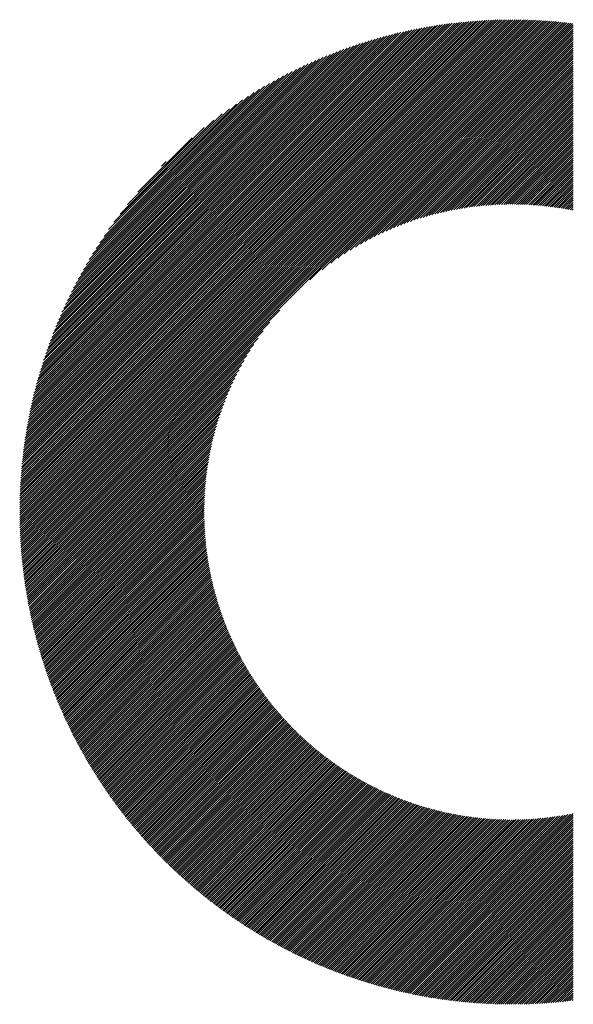
# Model space of a CAD drawing. Units: millimetres. Extents: x -315 to 325, y -237 to 249.
# Drawn here: x -214 to -198, y -167 to -137 of the extents above; entities that cross this region are included whole.
import ezdxf

# ---------------------------------------------------------------- set-up
doc = ezdxf.new("R2010")
doc.units = ezdxf.units.MM
doc.layers.add('CAXA0', color=7, linetype='Continuous', lineweight=70)
doc.layers.add('CAXA5', color=4, linetype='Continuous', lineweight=25)

# ---------------------------------------------------------------- blocks, each defined once
blk = doc.blocks.new('CAXBLOCK37')
at = {"layer": 'CAXA0', "color": 0, "linetype": 'Continuous', "lineweight": 25}
for p, q in [((-214.121, -151.946), (-199.509, -137.334)), ((-214.121, -151.883), (-199.572, -137.335)), ((-214.12, -151.82), (-199.635, -137.335)), ((-214.119, -151.756), (-199.699, -137.336)), ((-214.118, -151.692), (-199.763, -137.337)), ((-214.117, -151.628), (-199.827, -137.338)), ((-214.115, -151.563), (-199.892, -137.34)), ((-214.113, -151.498), (-199.957, -137.342)), ((-214.111, -151.433), (-200.022, -137.344)), ((-214.108, -151.368), (-200.087, -137.347)), ((-214.105, -151.302), (-200.153, -137.35)), ((-214.102, -151.236), (-200.219, -137.353)), ((-214.099, -151.17), (-200.285, -137.356)), ((-214.095, -151.103), (-200.352, -137.36)), ((-214.091, -151.036), (-200.419, -137.364)), ((-214.087, -151.975), (-199.446, -137.334)), ((-214.086, -150.969), (-200.486, -137.369)), ((-214.081, -150.901), (-200.554, -137.374)), ((-214.076, -150.833), (-200.622, -137.379)), ((-214.071, -150.764), (-200.691, -137.384)), ((-214.065, -150.696), (-200.759, -137.39)), ((-214.059, -150.627), (-200.828, -137.396)), ((-214.052, -150.557), (-200.898, -137.403)), ((-214.045, -150.487), (-200.968, -137.41)), ((-214.038, -150.417), (-201.038, -137.417)), ((-214.03, -150.347), (-201.108, -137.425)), ((-214.024, -151.975), (-199.383, -137.335)), ((-214.022, -150.276), (-201.179, -137.433)), ((-214.013, -150.204), (-201.251, -137.442)), ((-214.004, -150.132), (-201.323, -137.451)), ((-213.995, -150.06), (-201.395, -137.46)), ((-213.985, -149.988), (-201.467, -137.47)), ((-213.975, -149.915), (-201.541, -137.48)), ((-213.964, -149.841), (-201.614, -137.491)), ((-213.961, -151.975), (-199.321, -137.335)), ((-213.953, -149.767), (-201.688, -137.502)), ((-213.942, -149.693), (-201.762, -137.513)), ((-213.93, -149.618), (-201.837, -137.525)), ((-213.917, -149.542), (-201.913, -137.538)), ((-213.904, -149.467), (-201.989, -137.551)), ((-213.898, -151.975), (-199.259, -137.336)), ((-213.891, -149.39), (-202.065, -137.564)), ((-213.877, -149.313), (-202.142, -137.578)), ((-213.862, -149.236), (-202.219, -137.593)), ((-213.847, -149.158), (-202.297, -137.608)), ((-213.835, -151.975), (-199.197, -137.337)), ((-213.772, -151.975), (-199.136, -137.338)), ((-213.71, -151.975), (-199.074, -137.34)), ((-213.647, -151.975), (-199.013, -137.342)), ((-213.584, -151.975), (-198.953, -137.344)), ((-213.521, -151.975), (-198.892, -137.346)), ((-213.458, -151.975), (-198.832, -137.349)), ((-213.395, -151.975), (-198.772, -137.351)), ((-213.332, -151.975), (-198.712, -137.354)), ((-213.269, -151.975), (-198.652, -137.358)), ((-213.207, -151.975), (-198.593, -137.361)), ((-213.144, -151.975), (-198.534, -137.365)), ((-213.081, -151.975), (-198.475, -137.369)), ((-213.018, -151.975), (-198.416, -137.373)), ((-212.955, -151.975), (-198.357, -137.377)), ((-212.892, -151.975), (-198.299, -137.382)), ((-212.829, -151.975), (-198.241, -137.387)), ((-212.767, -151.975), (-198.183, -137.392)), ((-212.704, -151.975), (-198.126, -137.397)), ((-212.641, -151.975), (-198.068, -137.402)), ((-212.578, -151.975), (-198.011, -137.408)), ((-212.515, -151.975), (-197.954, -137.414)), ((-212.452, -151.975), (-197.897, -137.42)), ((-205.484, -145.07), (-197.841, -137.426)), ((-205.124, -144.772), (-197.784, -137.433)), ((-204.866, -144.578), (-197.728, -137.439)), ((-204.652, -144.427), (-197.672, -137.446)), ((-204.463, -144.301), (-197.65, -137.487)), ((-204.292, -144.192), (-197.65, -137.55)), ((-204.133, -144.096), (-197.65, -137.613)), ((-213.832, -149.08), (-202.376, -137.623)), ((-213.815, -149), (-202.455, -137.64)), ((-213.799, -148.921), (-202.534, -137.656)), ((-213.781, -148.841), (-202.614, -137.674)), ((-213.763, -148.76), (-202.695, -137.692)), ((-213.745, -148.678), (-202.777, -137.71)), ((-213.726, -148.596), (-202.859, -137.729)), ((-213.706, -148.514), (-202.941, -137.749)), ((-213.685, -148.43), (-203.025, -137.77)), ((-213.664, -148.346), (-203.109, -137.791)), ((-213.642, -148.261), (-203.194, -137.813)), ((-213.619, -148.176), (-203.279, -137.836)), ((-213.596, -148.089), (-203.366, -137.859)), ((-213.571, -148.002), (-203.453, -137.884)), ((-213.546, -147.914), (-203.541, -137.909)), ((-203.984, -144.01), (-197.65, -137.676)), ((-203.843, -143.932), (-197.65, -137.739)), ((-203.709, -143.86), (-197.65, -137.801)), ((-203.58, -143.795), (-197.65, -137.864)), ((-213.52, -147.825), (-203.63, -137.935)), ((-213.494, -147.736), (-203.719, -137.961)), ((-213.466, -147.645), (-203.81, -137.989)), ((-213.437, -147.554), (-203.902, -138.018)), ((-213.408, -147.461), (-203.994, -138.047)), ((-213.377, -147.367), (-204.088, -138.078)), ((-213.345, -147.273), (-204.182, -138.11)), ((-213.312, -147.177), (-204.278, -138.143)), ((-213.278, -147.08), (-204.375, -138.177)), ((-203.457, -143.734), (-197.65, -137.927)), ((-203.337, -143.677), (-197.65, -137.99)), ((-203.221, -143.624), (-197.65, -138.053)), ((-203.109, -143.575), (-197.65, -138.116)), ((-203, -143.529), (-197.65, -138.179)), ((-213.243, -146.982), (-204.473, -138.212)), ((-213.207, -146.883), (-204.572, -138.248)), ((-213.169, -146.782), (-204.673, -138.286)), ((-213.13, -146.68), (-204.775, -138.325)), ((-213.089, -146.577), (-204.878, -138.366)), ((-213.047, -146.472), (-204.983, -138.408)), ((-213.004, -146.365), (-205.09, -138.451)), ((-212.958, -146.257), (-205.198, -138.497)), ((-202.894, -143.485), (-197.65, -138.241)), ((-202.79, -143.444), (-197.65, -138.304)), ((-202.688, -143.405), (-197.65, -138.367)), ((-202.589, -143.369), (-197.65, -138.43)), ((-202.491, -143.334), (-197.65, -138.493)), ((-212.911, -146.147), (-205.308, -138.544)), ((-212.862, -146.035), (-205.42, -138.593)), ((-212.81, -145.921), (-205.534, -138.645)), ((-212.757, -145.805), (-205.65, -138.698)), ((-212.701, -145.686), (-205.769, -138.754)), ((-202.396, -143.301), (-197.65, -138.556)), ((-202.302, -143.27), (-197.65, -138.619)), ((-202.21, -143.241), (-197.65, -138.682)), ((-202.119, -143.213), (-197.65, -138.744)), ((-212.643, -145.565), (-205.89, -138.812)), ((-212.582, -145.441), (-206.014, -138.873)), ((-212.518, -145.314), (-206.141, -138.937)), ((-212.45, -145.184), (-206.271, -139.005)), ((-212.379, -145.05), (-206.405, -139.076)), ((-202.03, -143.187), (-197.65, -138.807)), ((-201.942, -143.162), (-197.65, -138.87)), ((-201.855, -143.138), (-197.65, -138.933)), ((-201.77, -143.116), (-197.65, -138.996)), ((-201.686, -143.094), (-197.65, -139.059)), ((-212.304, -144.912), (-206.543, -139.151)), ((-212.225, -144.77), (-206.685, -139.23)), ((-212.141, -144.623), (-206.833, -139.314)), ((-201.602, -143.074), (-197.65, -139.122)), ((-201.52, -143.055), (-197.65, -139.184)), ((-201.439, -143.037), (-197.65, -139.247)), ((-201.359, -143.02), (-197.65, -139.31)), ((-201.28, -143.003), (-197.65, -139.373)), ((-212.051, -144.47), (-206.985, -139.404)), ((-211.954, -144.31), (-207.145, -139.501)), ((-211.85, -144.143), (-207.312, -139.605)), ((-201.202, -142.988), (-197.65, -139.436)), ((-201.125, -142.974), (-197.65, -139.499)), ((-201.048, -142.96), (-197.65, -139.562)), ((-200.972, -142.947), (-197.65, -139.625)), ((-211.737, -143.967), (-207.488, -139.718)), ((-211.612, -143.78), (-207.675, -139.843)), ((-200.898, -142.935), (-197.65, -139.687)), ((-200.823, -142.924), (-197.65, -139.75)), ((-200.75, -142.913), (-197.65, -139.813)), ((-200.677, -142.903), (-197.65, -139.876)), ((-200.605, -142.894), (-197.65, -139.939)), ((-211.474, -143.578), (-207.877, -139.981)), ((-211.317, -143.358), (-208.097, -140.138)), ((-200.534, -142.885), (-197.65, -140.002)), ((-200.463, -142.877), (-197.65, -140.065)), ((-200.393, -142.87), (-197.65, -140.127)), ((-200.323, -142.863), (-197.65, -140.19)), ((-200.254, -142.857), (-197.65, -140.253)), ((-211.134, -143.113), (-208.342, -140.321)), ((-210.911, -142.827), (-208.628, -140.544)), ((-200.186, -142.852), (-197.65, -140.316)), ((-200.118, -142.847), (-197.65, -140.379)), ((-200.05, -142.842), (-197.65, -140.442)), ((-199.984, -142.838), (-197.65, -140.505)), ((-199.917, -142.835), (-197.65, -140.568)), ((-199.852, -142.832), (-197.65, -140.63)), ((-199.786, -142.83), (-197.65, -140.693)), ((-199.722, -142.828), (-197.65, -140.756)), ((-199.657, -142.826), (-197.65, -140.819)), ((-210.61, -142.463), (-208.992, -140.845)), ((-199.593, -142.825), (-197.65, -140.882)), ((-199.53, -142.825), (-197.65, -140.945)), ((-199.467, -142.825), (-197.65, -141.008)), ((-199.404, -142.825), (-197.65, -141.07)), ((-199.342, -142.826), (-197.65, -141.133)), ((-199.28, -142.827), (-197.65, -141.196)), ((-199.219, -142.828), (-197.65, -141.259)), ((-199.158, -142.83), (-197.65, -141.322)), ((-199.098, -142.832), (-197.65, -141.385)), ((-209.903, -141.693), (-209.762, -141.552)), ((-199.038, -142.835), (-197.65, -141.448)), ((-198.978, -142.838), (-197.65, -141.511)), ((-198.918, -142.842), (-197.65, -141.573)), ((-198.859, -142.846), (-197.65, -141.636)), ((-198.801, -142.85), (-197.65, -141.699)), ((-198.742, -142.854), (-197.65, -141.762)), ((-198.684, -142.859), (-197.65, -141.825)), ((-198.627, -142.864), (-197.65, -141.888)), ((-198.569, -142.87), (-197.65, -141.951)), ((-198.512, -142.876), (-197.65, -142.013)), ((-198.456, -142.882), (-197.65, -142.076)), ((-198.399, -142.889), (-197.65, -142.139)), ((-198.343, -142.895), (-197.65, -142.202)), ((-198.288, -142.903), (-197.65, -142.265)), ((-198.232, -142.91), (-197.65, -142.328)), ((-198.177, -142.918), (-197.65, -142.391)), ((-198.122, -142.926), (-197.65, -142.453)), ((-198.068, -142.934), (-197.65, -142.516)), ((-198.014, -142.943), (-197.65, -142.579)), ((-197.96, -142.952), (-197.65, -142.642)), ((-197.906, -142.961), (-197.65, -142.705)), ((-197.853, -142.97), (-197.65, -142.768)), ((-197.799, -142.98), (-197.65, -142.831)), ((-197.747, -142.99), (-197.65, -142.894)), ((-197.694, -143), (-197.65, -142.956)), ((-212.389, -151.975), (-206.386, -145.971)), ((-212.326, -151.975), (-206.683, -146.332)), ((-212.264, -151.975), (-206.877, -146.589)), ((-212.201, -151.975), (-207.029, -146.803)), ((-212.138, -151.975), (-207.155, -146.992)), ((-212.075, -151.975), (-207.263, -147.163)), ((-212.012, -151.975), (-207.359, -147.322)), ((-211.949, -151.975), (-207.445, -147.471)), ((-211.886, -151.975), (-207.523, -147.612)), ((-211.824, -151.975), (-207.595, -147.746)), ((-211.761, -151.975), (-207.661, -147.875)), ((-211.698, -151.975), (-207.721, -147.999)), ((-211.635, -151.975), (-207.778, -148.118)), ((-211.572, -151.975), (-207.831, -148.234)), ((-211.509, -151.975), (-207.88, -148.346)), ((-211.446, -151.975), (-207.926, -148.455)), ((-211.383, -151.975), (-207.97, -148.562)), ((-211.321, -151.975), (-208.011, -148.665)), ((-211.258, -151.975), (-208.05, -148.767)), ((-211.195, -151.975), (-208.086, -148.866)), ((-211.132, -151.975), (-208.121, -148.964)), ((-211.069, -151.975), (-208.154, -149.059)), ((-211.006, -151.975), (-208.185, -149.153)), ((-210.943, -151.975), (-208.214, -149.246)), ((-210.881, -151.975), (-208.242, -149.336)), ((-210.818, -151.975), (-208.268, -149.425)), ((-210.755, -151.975), (-208.293, -149.513)), ((-210.692, -151.975), (-208.317, -149.6)), ((-210.629, -151.975), (-208.339, -149.685)), ((-210.566, -151.975), (-208.361, -149.77)), ((-210.503, -151.975), (-208.381, -149.853)), ((-210.44, -151.975), (-208.4, -149.935)), ((-210.378, -151.975), (-208.418, -150.016)), ((-210.315, -151.975), (-208.435, -150.096)), ((-210.252, -151.975), (-208.452, -150.175)), ((-210.189, -151.975), (-208.467, -150.253)), ((-210.126, -151.975), (-208.482, -150.33)), ((-210.063, -151.975), (-208.495, -150.407)), ((-210, -151.975), (-208.508, -150.483)), ((-209.938, -151.975), (-208.52, -150.557)), ((-209.875, -151.975), (-208.531, -150.632)), ((-209.812, -151.975), (-208.542, -150.705)), ((-209.749, -151.975), (-208.552, -150.778)), ((-209.686, -151.975), (-208.561, -150.85)), ((-209.623, -151.975), (-208.57, -150.921)), ((-209.56, -151.975), (-208.578, -150.992)), ((-209.498, -151.975), (-208.585, -151.062)), ((-209.435, -151.975), (-208.592, -151.132)), ((-209.372, -151.975), (-208.598, -151.201)), ((-209.309, -151.975), (-208.603, -151.269)), ((-209.246, -151.975), (-208.608, -151.337)), ((-209.183, -151.975), (-208.613, -151.405)), ((-209.12, -151.975), (-208.617, -151.471)), ((-209.057, -151.975), (-208.62, -151.538)), ((-208.995, -151.975), (-208.623, -151.603)), ((-208.932, -151.975), (-208.625, -151.669)), ((-208.869, -151.975), (-208.627, -151.733)), ((-208.806, -151.975), (-208.629, -151.798)), ((-208.743, -151.975), (-208.63, -151.862)), ((-208.68, -151.975), (-208.63, -151.925)), ((-214.121, -152.072), (-214.024, -151.975)), ((-214.121, -152.009), (-214.087, -151.975)), ((-214.12, -152.134), (-213.961, -151.975)), ((-214.119, -152.196), (-213.898, -151.975)), ((-214.118, -152.258), (-213.835, -151.975)), ((-214.117, -152.319), (-213.772, -151.975)), ((-214.115, -152.381), (-213.71, -151.975)), ((-214.113, -152.442), (-213.647, -151.975)), ((-214.111, -152.502), (-213.584, -151.975)), ((-214.109, -152.563), (-213.521, -151.975)), ((-214.106, -152.623), (-213.458, -151.975)), ((-214.104, -152.683), (-213.395, -151.975)), ((-214.101, -152.743), (-213.332, -151.975)), ((-214.097, -152.803), (-213.269, -151.975)), ((-214.094, -152.862), (-213.207, -151.975)), ((-214.09, -152.921), (-213.144, -151.975)), ((-214.086, -152.98), (-213.081, -151.975)), ((-214.082, -153.039), (-213.018, -151.975)), ((-214.078, -153.098), (-212.955, -151.975)), ((-214.073, -153.156), (-212.892, -151.975)), ((-214.068, -153.214), (-212.829, -151.975)), ((-214.063, -153.272), (-212.767, -151.975)), ((-214.058, -153.329), (-212.704, -151.975)), ((-214.053, -153.387), (-212.641, -151.975)), ((-214.047, -153.444), (-212.578, -151.975)), ((-214.041, -153.501), (-212.515, -151.975)), ((-214.035, -153.558), (-212.452, -151.975)), ((-214.029, -153.614), (-212.389, -151.975)), ((-214.022, -153.671), (-212.326, -151.975)), ((-214.016, -153.727), (-212.264, -151.975)), ((-214.009, -153.783), (-212.201, -151.975)), ((-214.002, -153.839), (-212.138, -151.975)), ((-213.994, -153.894), (-212.075, -151.975)), ((-213.987, -153.95), (-212.012, -151.975)), ((-213.979, -154.005), (-211.949, -151.975)), ((-213.972, -154.06), (-211.886, -151.975)), ((-213.964, -154.115), (-211.824, -151.975)), ((-213.955, -154.17), (-211.761, -151.975)), ((-213.947, -154.224), (-211.698, -151.975)), ((-213.938, -154.279), (-211.635, -151.975)), ((-213.93, -154.333), (-211.572, -151.975)), ((-213.921, -154.387), (-211.509, -151.975)), ((-213.912, -154.44), (-211.446, -151.975)), ((-213.902, -154.494), (-211.383, -151.975)), ((-213.893, -154.547), (-211.321, -151.975)), ((-213.883, -154.601), (-211.258, -151.975)), ((-213.874, -154.654), (-211.195, -151.975)), ((-213.864, -154.707), (-211.132, -151.975)), ((-213.854, -154.759), (-211.069, -151.975)), ((-213.843, -154.812), (-211.006, -151.975)), ((-213.833, -154.864), (-210.943, -151.975)), ((-213.822, -154.917), (-210.881, -151.975)), ((-213.811, -154.969), (-210.818, -151.975)), ((-213.801, -155.021), (-210.755, -151.975)), ((-213.789, -155.072), (-210.692, -151.975)), ((-213.778, -155.124), (-210.629, -151.975)), ((-213.767, -155.175), (-210.566, -151.975)), ((-213.755, -155.227), (-210.503, -151.975)), ((-213.743, -155.278), (-210.44, -151.975)), ((-213.732, -155.329), (-210.378, -151.975)), ((-213.719, -155.38), (-210.315, -151.975)), ((-213.707, -155.43), (-210.252, -151.975)), ((-213.695, -155.481), (-210.189, -151.975)), ((-213.682, -155.531), (-210.126, -151.975)), ((-213.67, -155.581), (-210.063, -151.975)), ((-213.657, -155.631), (-210, -151.975)), ((-213.644, -155.681), (-209.938, -151.975)), ((-213.631, -155.731), (-209.875, -151.975)), ((-213.618, -155.781), (-209.812, -151.975)), ((-213.604, -155.83), (-209.749, -151.975)), ((-213.591, -155.879), (-209.686, -151.975)), ((-213.577, -155.929), (-209.623, -151.975)), ((-213.563, -155.978), (-209.56, -151.975)), ((-213.549, -156.027), (-209.498, -151.975)), ((-213.535, -156.075), (-209.435, -151.975)), ((-213.521, -156.124), (-209.372, -151.975)), ((-213.506, -156.172), (-209.309, -151.975)), ((-213.492, -156.221), (-209.246, -151.975)), ((-213.477, -156.269), (-209.183, -151.975)), ((-213.462, -156.317), (-209.12, -151.975)), ((-213.447, -156.365), (-209.057, -151.975)), ((-213.432, -156.413), (-208.995, -151.975)), ((-213.417, -156.46), (-208.932, -151.975)), ((-213.402, -156.508), (-208.869, -151.975)), ((-213.386, -156.555), (-208.806, -151.975)), ((-213.37, -156.602), (-208.743, -151.975)), ((-213.355, -156.649), (-208.68, -151.975)), ((-213.339, -156.696), (-208.631, -151.988)), ((-213.323, -156.743), (-208.63, -152.051)), ((-213.306, -156.79), (-208.63, -152.113)), ((-213.29, -156.836), (-208.628, -152.175)), ((-213.274, -156.883), (-208.627, -152.236)), ((-213.257, -156.929), (-208.625, -152.297)), ((-213.24, -156.975), (-208.623, -152.357)), ((-213.224, -157.021), (-208.62, -152.417)), ((-213.207, -157.067), (-208.617, -152.477)), ((-213.19, -157.113), (-208.613, -152.537)), ((-213.172, -157.159), (-208.609, -152.596)), ((-213.155, -157.204), (-208.605, -152.654)), ((-213.138, -157.25), (-208.601, -152.713)), ((-213.12, -157.295), (-208.596, -152.771)), ((-213.102, -157.34), (-208.591, -152.828)), ((-213.085, -157.385), (-208.585, -152.886)), ((-213.067, -157.43), (-208.579, -152.943)), ((-213.049, -157.475), (-208.573, -152.999)), ((-213.03, -157.52), (-208.566, -153.056)), ((-213.012, -157.564), (-208.56, -153.112)), ((-212.994, -157.609), (-208.553, -153.167)), ((-212.975, -157.653), (-208.545, -153.223)), ((-212.956, -157.697), (-208.537, -153.278)), ((-212.938, -157.741), (-208.529, -153.333)), ((-212.919, -157.785), (-208.521, -153.387)), ((-212.9, -157.829), (-208.512, -153.442)), ((-212.88, -157.873), (-208.503, -153.495)), ((-212.861, -157.916), (-208.494, -153.549)), ((-212.842, -157.96), (-208.485, -153.602)), ((-212.822, -158.003), (-208.475, -153.656)), ((-212.803, -158.046), (-208.465, -153.708)), ((-212.783, -158.089), (-208.455, -153.761)), ((-212.763, -158.132), (-208.444, -153.813)), ((-212.743, -158.175), (-208.433, -153.865)), ((-212.723, -158.218), (-208.422, -153.917)), ((-212.703, -158.261), (-208.411, -153.969)), ((-212.683, -158.303), (-208.399, -154.02)), ((-212.662, -158.346), (-208.387, -154.071)), ((-212.642, -158.388), (-208.375, -154.122)), ((-212.621, -158.43), (-208.363, -154.172)), ((-212.6, -158.472), (-208.35, -154.222)), ((-212.579, -158.514), (-208.337, -154.273)), ((-212.558, -158.556), (-208.324, -154.322)), ((-212.537, -158.598), (-208.311, -154.372)), ((-212.516, -158.64), (-208.298, -154.421)), ((-212.495, -158.681), (-208.284, -154.47)), ((-212.473, -158.723), (-208.27, -154.519)), ((-212.452, -158.764), (-208.256, -154.568)), ((-212.43, -158.805), (-208.241, -154.616)), ((-212.408, -158.846), (-208.226, -154.664)), ((-212.386, -158.887), (-208.211, -154.712)), ((-212.364, -158.928), (-208.196, -154.76)), ((-212.342, -158.969), (-208.181, -154.808)), ((-212.32, -159.01), (-208.165, -154.855)), ((-212.298, -159.05), (-208.15, -154.902)), ((-212.275, -159.091), (-208.134, -154.949)), ((-212.253, -159.131), (-208.118, -154.996)), ((-212.23, -159.171), (-208.101, -155.042)), ((-212.207, -159.211), (-208.085, -155.088)), ((-212.185, -159.251), (-208.068, -155.134)), ((-212.162, -159.291), (-208.051, -155.18)), ((-212.139, -159.331), (-208.034, -155.226)), ((-212.115, -159.371), (-208.016, -155.271)), ((-212.092, -159.41), (-207.999, -155.317)), ((-212.069, -159.45), (-207.981, -155.362)), ((-212.045, -159.489), (-207.963, -155.407)), ((-212.022, -159.529), (-207.944, -155.451)), ((-211.998, -159.568), (-207.926, -155.496)), ((-211.974, -159.607), (-207.908, -155.54)), ((-211.95, -159.646), (-207.889, -155.584)), ((-211.926, -159.685), (-207.87, -155.628)), ((-211.902, -159.723), (-207.851, -155.672)), ((-211.878, -159.762), (-207.831, -155.715)), ((-211.854, -159.801), (-207.812, -155.759)), ((-211.829, -159.839), (-207.792, -155.802)), ((-211.805, -159.877), (-207.772, -155.845)), ((-211.78, -159.916), (-207.752, -155.887)), ((-211.756, -159.954), (-207.732, -155.93)), ((-211.731, -159.992), (-207.711, -155.972)), ((-211.706, -160.03), (-207.691, -156.015)), ((-211.681, -160.068), (-207.67, -156.057)), ((-211.656, -160.105), (-207.649, -156.099)), ((-211.631, -160.143), (-207.628, -156.14)), ((-211.605, -160.181), (-207.606, -156.182)), ((-211.58, -160.218), (-207.585, -156.223)), ((-211.554, -160.255), (-207.563, -156.264)), ((-211.529, -160.293), (-207.541, -156.305)), ((-211.503, -160.33), (-207.519, -156.346)), ((-211.477, -160.367), (-207.497, -156.387)), ((-211.451, -160.404), (-207.474, -156.427)), ((-211.425, -160.441), (-207.452, -156.467)), ((-211.399, -160.477), (-207.429, -156.508)), ((-211.373, -160.514), (-207.406, -156.547)), ((-211.346, -160.551), (-207.383, -156.587)), ((-211.32, -160.587), (-207.36, -156.627)), ((-211.293, -160.623), (-207.336, -156.666)), ((-211.267, -160.66), (-207.313, -156.706)), ((-211.24, -160.696), (-207.289, -156.745)), ((-211.213, -160.732), (-207.265, -156.784)), ((-211.186, -160.768), (-207.241, -156.822)), ((-211.159, -160.804), (-207.217, -156.861)), ((-211.132, -160.839), (-207.192, -156.899)), ((-211.105, -160.875), (-207.168, -156.938)), ((-211.078, -160.911), (-207.143, -156.976)), ((-211.05, -160.946), (-207.118, -157.014)), ((-211.023, -160.981), (-207.093, -157.052)), ((-210.995, -161.017), (-207.068, -157.089)), ((-210.968, -161.052), (-207.042, -157.127)), ((-210.94, -161.087), (-207.017, -157.164)), ((-210.912, -161.122), (-206.991, -157.201)), ((-210.884, -161.157), (-206.965, -157.238)), ((-210.856, -161.192), (-206.939, -157.275)), ((-210.828, -161.226), (-206.913, -157.312)), ((-210.799, -161.261), (-206.887, -157.348)), ((-210.771, -161.295), (-206.86, -157.385)), ((-210.742, -161.33), (-206.834, -157.421)), ((-210.714, -161.364), (-206.807, -157.457)), ((-210.685, -161.398), (-206.78, -157.493)), ((-210.656, -161.432), (-206.753, -157.528)), ((-210.628, -161.466), (-206.725, -157.564)), ((-210.599, -161.5), (-206.698, -157.599)), ((-210.57, -161.534), (-206.67, -157.635)), ((-210.54, -161.568), (-206.643, -157.67)), ((-210.511, -161.601), (-206.615, -157.705)), ((-210.482, -161.635), (-206.587, -157.74)), ((-210.452, -161.668), (-206.558, -157.774)), ((-210.423, -161.702), (-206.53, -157.809)), ((-210.393, -161.735), (-206.501, -157.843)), ((-210.364, -161.768), (-206.473, -157.877)), ((-210.334, -161.801), (-206.444, -157.911)), ((-210.304, -161.834), (-206.415, -157.945)), ((-210.274, -161.867), (-206.386, -157.979)), ((-210.244, -161.9), (-206.356, -158.012)), ((-210.213, -161.932), (-206.327, -158.046)), ((-210.183, -161.965), (-206.297, -158.079)), ((-210.153, -161.997), (-206.267, -158.112)), ((-210.122, -162.03), (-206.238, -158.145)), ((-210.092, -162.062), (-206.207, -158.178)), ((-210.061, -162.094), (-206.177, -158.21)), ((-210.03, -162.126), (-206.147, -158.243)), ((-209.999, -162.158), (-206.116, -158.275)), ((-209.968, -162.19), (-206.086, -158.307)), ((-209.937, -162.222), (-206.055, -158.339)), ((-209.906, -162.254), (-206.024, -158.371)), ((-209.875, -162.285), (-205.993, -158.403)), ((-209.843, -162.317), (-205.961, -158.434)), ((-209.812, -162.348), (-205.93, -158.466)), ((-209.781, -162.379), (-205.898, -158.497)), ((-209.749, -162.411), (-205.866, -158.528)), ((-209.717, -162.442), (-205.835, -158.559)), ((-209.685, -162.473), (-205.802, -158.59)), ((-209.653, -162.504), (-205.77, -158.621)), ((-209.621, -162.535), (-205.738, -158.651)), ((-209.589, -162.565), (-205.705, -158.681)), ((-209.557, -162.596), (-205.673, -158.712)), ((-209.525, -162.627), (-205.64, -158.742)), ((-209.492, -162.657), (-205.607, -158.772)), ((-209.46, -162.687), (-205.574, -158.801)), ((-209.427, -162.718), (-205.54, -158.831)), ((-209.395, -162.748), (-205.507, -158.86)), ((-209.362, -162.778), (-205.473, -158.89)), ((-209.329, -162.808), (-205.44, -158.919)), ((-209.296, -162.838), (-205.406, -158.948)), ((-209.263, -162.868), (-205.372, -158.976)), ((-209.23, -162.897), (-205.337, -159.005)), ((-209.196, -162.927), (-205.303, -159.034)), ((-209.163, -162.956), (-205.269, -159.062)), ((-209.13, -162.986), (-205.234, -159.09)), ((-209.096, -163.015), (-205.199, -159.118)), ((-209.062, -163.044), (-205.164, -159.146)), ((-209.029, -163.073), (-205.129, -159.174)), ((-208.995, -163.103), (-205.094, -159.201)), ((-208.961, -163.131), (-205.058, -159.229)), ((-208.927, -163.16), (-205.023, -159.256)), ((-208.893, -163.189), (-204.987, -159.283)), ((-208.858, -163.218), (-204.951, -159.31)), ((-208.824, -163.246), (-204.915, -159.337)), ((-208.79, -163.275), (-204.878, -159.363)), ((-208.755, -163.303), (-204.842, -159.39)), ((-208.721, -163.331), (-204.806, -159.416)), ((-208.686, -163.359), (-204.769, -159.442)), ((-208.651, -163.387), (-204.732, -159.468)), ((-208.616, -163.415), (-204.695, -159.494)), ((-208.581, -163.443), (-204.658, -159.52)), ((-208.546, -163.471), (-204.62, -159.545)), ((-208.511, -163.499), (-204.583, -159.571)), ((-208.476, -163.526), (-204.545, -159.596)), ((-208.44, -163.554), (-204.507, -159.621)), ((-208.405, -163.581), (-204.469, -159.646)), ((-208.369, -163.608), (-204.431, -159.67)), ((-208.333, -163.636), (-204.393, -159.695)), ((-208.298, -163.663), (-204.354, -159.719)), ((-208.262, -163.69), (-204.316, -159.743)), ((-208.226, -163.717), (-204.277, -159.767)), ((-208.19, -163.743), (-204.238, -159.791)), ((-208.154, -163.77), (-204.199, -159.815)), ((-208.117, -163.797), (-204.159, -159.839)), ((-208.081, -163.823), (-204.12, -159.862)), ((-208.044, -163.849), (-204.08, -159.885)), ((-208.008, -163.876), (-204.04, -159.908)), ((-207.971, -163.902), (-204, -159.931)), ((-207.934, -163.928), (-203.96, -159.954)), ((-207.898, -163.954), (-203.92, -159.976)), ((-207.861, -163.98), (-203.879, -159.999)), ((-207.823, -164.006), (-203.839, -160.021)), ((-207.786, -164.031), (-203.798, -160.043)), ((-207.749, -164.057), (-203.757, -160.065)), ((-207.712, -164.083), (-203.715, -160.086)), ((-207.674, -164.108), (-203.674, -160.108)), ((-207.637, -164.133), (-203.632, -160.129)), ((-207.599, -164.158), (-203.591, -160.15)), ((-207.561, -164.183), (-203.549, -160.171)), ((-207.523, -164.208), (-203.507, -160.192)), ((-207.485, -164.233), (-203.464, -160.212)), ((-207.447, -164.258), (-203.422, -160.233)), ((-207.409, -164.283), (-203.379, -160.253)), ((-207.371, -164.307), (-203.336, -160.273)), ((-207.332, -164.332), (-203.293, -160.293)), ((-207.294, -164.356), (-203.25, -160.313)), ((-207.255, -164.381), (-203.207, -160.332)), ((-207.217, -164.405), (-203.163, -160.351)), ((-207.178, -164.429), (-203.12, -160.371)), ((-207.139, -164.453), (-203.076, -160.389)), ((-207.1, -164.477), (-203.031, -160.408)), ((-207.061, -164.5), (-202.987, -160.427)), ((-207.022, -164.524), (-202.943, -160.445)), ((-206.982, -164.548), (-202.898, -160.463)), ((-206.943, -164.571), (-202.853, -160.481)), ((-206.903, -164.594), (-202.808, -160.499)), ((-206.864, -164.618), (-202.763, -160.516)), ((-206.824, -164.641), (-202.717, -160.534)), ((-206.784, -164.664), (-202.671, -160.551)), ((-206.744, -164.687), (-202.625, -160.568)), ((-206.704, -164.709), (-202.579, -160.585)), ((-206.664, -164.732), (-202.533, -160.601)), ((-206.624, -164.755), (-202.486, -160.618)), ((-206.583, -164.777), (-202.44, -160.634)), ((-206.543, -164.8), (-202.393, -160.65)), ((-206.502, -164.822), (-202.345, -160.665)), ((-206.461, -164.844), (-202.298, -160.681)), ((-206.421, -164.866), (-202.251, -160.696)), ((-206.38, -164.888), (-202.203, -160.711)), ((-206.339, -164.91), (-202.155, -160.726)), ((-206.298, -164.932), (-202.106, -160.74)), ((-206.256, -164.953), (-202.058, -160.755)), ((-206.215, -164.975), (-202.009, -160.769)), ((-206.173, -164.996), (-201.96, -160.783)), ((-206.132, -165.017), (-201.911, -160.797)), ((-206.09, -165.039), (-201.862, -160.81)), ((-206.048, -165.06), (-201.812, -160.823)), ((-206.006, -165.081), (-201.762, -160.836)), ((-205.964, -165.101), (-201.712, -160.849)), ((-205.922, -165.122), (-201.662, -160.862)), ((-205.88, -165.143), (-201.611, -160.874)), ((-205.838, -165.163), (-201.56, -160.886)), ((-205.795, -165.184), (-201.509, -160.898)), ((-205.753, -165.204), (-201.458, -160.909)), ((-205.71, -165.224), (-201.406, -160.92)), ((-205.667, -165.244), (-201.354, -160.931)), ((-205.624, -165.264), (-201.302, -160.942)), ((-205.581, -165.284), (-201.25, -160.953)), ((-205.538, -165.304), (-201.197, -160.963)), ((-205.495, -165.323), (-201.144, -160.973)), ((-205.451, -165.343), (-201.091, -160.983)), ((-205.408, -165.362), (-201.038, -160.992)), ((-205.364, -165.381), (-200.984, -161.001)), ((-205.32, -165.4), (-200.93, -161.01)), ((-205.277, -165.419), (-200.876, -161.018)), ((-205.233, -165.438), (-200.821, -161.027)), ((-205.188, -165.457), (-200.766, -161.035)), ((-205.144, -165.476), (-200.711, -161.042)), ((-203.32, -166.103), (-198.261, -161.044)), ((-203.27, -166.117), (-198.188, -161.034)), ((-203.221, -166.13), (-198.114, -161.023)), ((-203.171, -166.143), (-198.04, -161.011)), ((-203.121, -166.156), (-197.964, -160.999)), ((-203.071, -166.169), (-197.888, -160.986)), ((-203.021, -166.181), (-197.812, -160.972)), ((-202.97, -166.194), (-197.734, -160.957)), ((-202.92, -166.206), (-197.656, -160.942)), ((-202.869, -166.218), (-197.65, -160.999)), ((-205.1, -165.494), (-200.655, -161.05)), ((-205.055, -165.513), (-200.6, -161.057)), ((-205.011, -165.531), (-200.543, -161.063)), ((-204.966, -165.549), (-200.487, -161.07)), ((-204.921, -165.567), (-200.43, -161.076)), ((-204.876, -165.585), (-200.373, -161.082)), ((-204.831, -165.603), (-200.316, -161.087)), ((-204.786, -165.62), (-200.258, -161.092)), ((-204.741, -165.638), (-200.2, -161.097)), ((-204.695, -165.655), (-200.141, -161.102)), ((-204.65, -165.673), (-200.083, -161.106)), ((-204.604, -165.69), (-200.023, -161.109)), ((-204.558, -165.707), (-199.964, -161.113)), ((-204.512, -165.724), (-199.904, -161.116)), ((-204.466, -165.741), (-199.844, -161.118)), ((-204.42, -165.757), (-199.783, -161.12)), ((-204.374, -165.774), (-199.722, -161.122)), ((-204.327, -165.79), (-199.661, -161.124)), ((-204.28, -165.806), (-199.599, -161.125)), ((-204.234, -165.823), (-199.536, -161.125)), ((-204.187, -165.839), (-199.474, -161.125)), ((-204.14, -165.854), (-199.411, -161.125)), ((-204.093, -165.87), (-199.347, -161.124)), ((-204.045, -165.886), (-199.283, -161.123)), ((-203.998, -165.901), (-199.219, -161.122)), ((-203.951, -165.917), (-199.154, -161.12)), ((-203.903, -165.932), (-199.088, -161.117)), ((-203.855, -165.947), (-199.022, -161.114)), ((-203.807, -165.962), (-198.956, -161.11)), ((-203.759, -165.976), (-198.889, -161.106)), ((-203.711, -165.991), (-198.821, -161.102)), ((-203.662, -166.006), (-198.753, -161.097)), ((-203.614, -166.02), (-198.685, -161.091)), ((-203.565, -166.034), (-198.616, -161.085)), ((-203.517, -166.048), (-198.546, -161.078)), ((-203.468, -166.062), (-198.475, -161.07)), ((-203.419, -166.076), (-198.405, -161.062)), ((-203.369, -166.09), (-198.333, -161.053)), ((-202.818, -166.23), (-197.65, -161.062)), ((-202.767, -166.242), (-197.65, -161.125)), ((-202.716, -166.254), (-197.65, -161.188)), ((-202.665, -166.265), (-197.65, -161.25)), ((-202.613, -166.277), (-197.65, -161.313)), ((-202.562, -166.288), (-197.65, -161.376)), ((-202.51, -166.299), (-197.65, -161.439)), ((-202.458, -166.31), (-197.65, -161.502)), ((-202.406, -166.32), (-197.65, -161.565)), ((-202.353, -166.331), (-197.65, -161.628)), ((-202.301, -166.341), (-197.65, -161.691)), ((-202.248, -166.352), (-197.65, -161.753)), ((-202.195, -166.362), (-197.65, -161.816)), ((-202.142, -166.372), (-197.65, -161.879)), ((-202.089, -166.381), (-197.65, -161.942)), ((-202.036, -166.391), (-197.65, -162.005)), ((-201.983, -166.4), (-197.65, -162.068)), ((-201.929, -166.409), (-197.65, -162.131)), ((-201.875, -166.419), (-197.65, -162.193)), ((-201.821, -166.427), (-197.65, -162.256)), ((-201.767, -166.436), (-197.65, -162.319)), ((-201.712, -166.445), (-197.65, -162.382)), ((-201.658, -166.453), (-197.65, -162.445)), ((-201.603, -166.461), (-197.65, -162.508)), ((-201.548, -166.469), (-197.65, -162.571)), ((-201.493, -166.477), (-197.65, -162.634)), ((-201.438, -166.484), (-197.65, -162.696)), ((-201.382, -166.492), (-197.65, -162.759)), ((-201.327, -166.499), (-197.65, -162.822)), ((-201.271, -166.506), (-197.65, -162.885)), ((-201.215, -166.513), (-197.65, -162.948)), ((-201.158, -166.519), (-197.65, -163.011)), ((-201.102, -166.526), (-197.65, -163.074)), ((-201.045, -166.532), (-197.65, -163.136)), ((-200.988, -166.538), (-197.65, -163.199)), ((-200.931, -166.544), (-197.65, -163.262)), ((-200.874, -166.549), (-197.65, -163.325)), ((-200.817, -166.555), (-197.65, -163.388)), ((-200.759, -166.56), (-197.65, -163.451)), ((-200.701, -166.565), (-197.65, -163.514)), ((-200.643, -166.569), (-197.65, -163.577)), ((-200.585, -166.574), (-197.65, -163.639)), ((-200.526, -166.578), (-197.65, -163.702)), ((-200.467, -166.582), (-197.65, -163.765)), ((-200.408, -166.586), (-197.65, -163.828)), ((-200.349, -166.59), (-197.65, -163.891)), ((-200.29, -166.593), (-197.65, -163.954)), ((-200.23, -166.597), (-197.65, -164.017)), ((-200.17, -166.599), (-197.65, -164.079)), ((-200.11, -166.602), (-197.65, -164.142)), ((-200.049, -166.605), (-197.65, -164.205)), ((-199.989, -166.607), (-197.65, -164.268)), ((-199.928, -166.609), (-197.65, -164.331)), ((-199.867, -166.611), (-197.65, -164.394)), ((-199.805, -166.612), (-197.65, -164.457)), ((-199.744, -166.613), (-197.65, -164.52)), ((-199.682, -166.614), (-197.65, -164.582)), ((-199.62, -166.615), (-197.65, -164.645)), ((-199.557, -166.616), (-197.65, -164.708)), ((-199.495, -166.616), (-197.65, -164.771)), ((-199.432, -166.616), (-197.65, -164.834)), ((-199.369, -166.615), (-197.65, -164.897)), ((-199.305, -166.615), (-197.65, -164.96)), ((-199.241, -166.614), (-197.65, -165.022)), ((-199.177, -166.613), (-197.65, -165.085)), ((-199.113, -166.611), (-197.65, -165.148)), ((-199.048, -166.609), (-197.65, -165.211)), ((-198.983, -166.607), (-197.65, -165.274)), ((-198.918, -166.605), (-197.65, -165.337)), ((-198.853, -166.602), (-197.65, -165.4)), ((-198.787, -166.599), (-197.65, -165.463)), ((-198.721, -166.596), (-197.65, -165.525)), ((-198.654, -166.592), (-197.65, -165.588)), ((-198.587, -166.588), (-197.65, -165.651)), ((-198.52, -166.584), (-197.65, -165.714)), ((-198.453, -166.58), (-197.65, -165.777)), ((-198.385, -166.575), (-197.65, -165.84)), ((-198.317, -166.569), (-197.65, -165.903)), ((-198.248, -166.564), (-197.65, -165.965)), ((-198.18, -166.558), (-197.65, -166.028)), ((-198.11, -166.552), (-197.65, -166.091)), ((-198.041, -166.545), (-197.65, -166.154)), ((-197.971, -166.538), (-197.65, -166.217)), ((-197.9, -166.53), (-197.65, -166.28)), ((-197.83, -166.522), (-197.65, -166.343)), ((-197.759, -166.514), (-197.65, -166.405)), ((-197.687, -166.506), (-197.65, -166.468))]:
    blk.add_line(p, q, dxfattribs=at)

msp = doc.modelspace()

# ---------------------------------------------------------------- block references
at = {"layer": 'CAXA5', "color": 96}
msp.add_blockref('CAXBLOCK37', (0, 0), dxfattribs=at)

doc.saveas('drawing.dxf')
